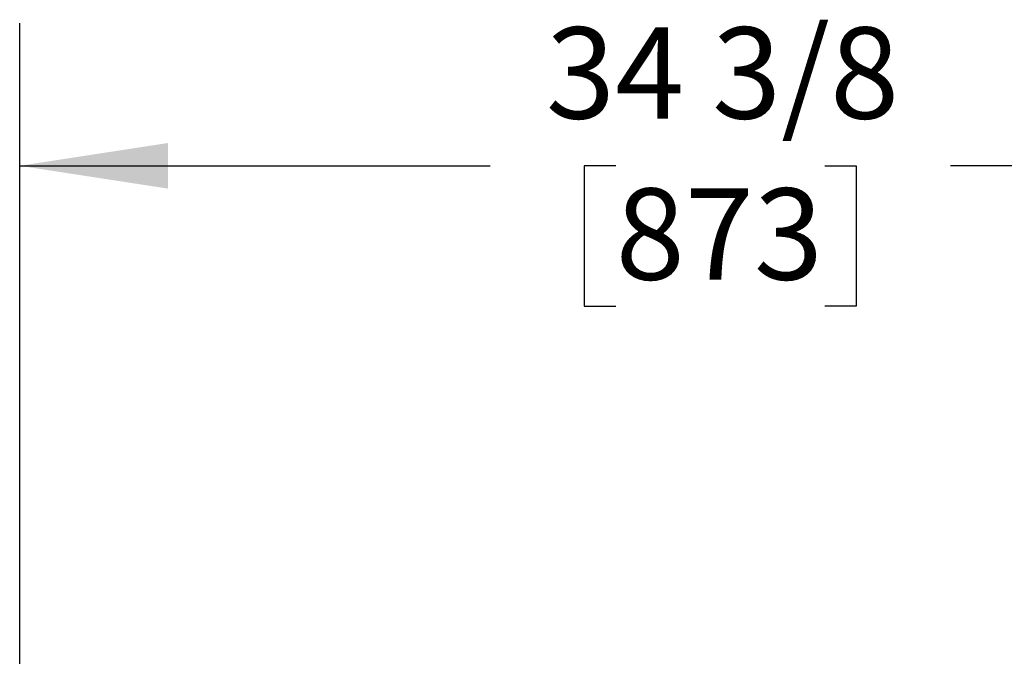
# Model space of a CAD drawing. Units: inches. Extents: x 0.7 to 16.5, y 0.6 to 10.5.
# Drawn here: x 13.5 to 14.4, y 7.4 to 8 of the extents above; entities that cross this region are included whole.
import ezdxf

# ---------------------------------------------------------------- set-up
doc = ezdxf.new("R2010")
doc.units = ezdxf.units.IN
doc.header["$MEASUREMENT"] = 0
doc.layers.add('FORMAT', color=7, linetype='Continuous')
doc.styles.add('SLDTEXTSTYLE0', font='TXT', dxfattribs={"width": 0.605})
doc.dimstyles.new('SLDDIMSTYLE0', dxfattribs={"dimtxt": 0.08, "dimasz": 0.13, "dimexe": 0, "dimexo": 0.0625, "dimgap": 0.02, "dimtad": 0, "dimtih": 1, "dimtoh": 1, "dimdec": 6, "dimlfac": 24, "dimrnd": 1e-09, "dimzin": 12, "dimdsep": 46, "dimlunit": 5, "dimtxsty": 'SLDTEXTSTYLE0', "dimsah": 1, "dimcen": 0.09, "dimadec": 0, "dimazin": 3, "dimtfac": 1, "dimtdec": 6, "dimtofl": 0, "dimtmove": 0, "dimatfit": 3, "dimfxl": 0, "dimfrac": 2, "dimtolj": 1, "dimtzin": 12, "dimarcsym": 0})

# ---------------------------------------------------------------- blocks, each defined once
blk = doc.blocks.new('_D_2')
at = {"layer": 'FORMAT'}
for p, q in [((13.53479, 5.1199), (13.53479, 7.97352)), ((14.9675, 5.89995), (14.9675, 7.97352)), ((13.53479, 7.84852), (13.94702, 7.84852)), ((14.05699, 7.84841), (14.02949, 7.84841)), ((14.02949, 7.84841), (14.02949, 7.72563)), ((14.24032, 7.84841), (14.26782, 7.84841)), ((14.26782, 7.84841), (14.26782, 7.72563)), ((14.9675, 7.84852), (14.35029, 7.84852)), ((14.02949, 7.72563), (14.05699, 7.72563)), ((14.26782, 7.72563), (14.24032, 7.72563))]:
    blk.add_line(p, q, dxfattribs=at)
for points in [[(13.53479, 7.84852), (13.66479, 7.82852), (13.66479, 7.86852)], [(14.9675, 7.84852), (14.8375, 7.86852), (14.8375, 7.82852)]]:
    blk.add_solid(points, dxfattribs=at)
at = {"layer": 'FORMAT', "char_height": 0.08, "attachment_point": 1, "style": 'SLDTEXTSTYLE0'}
for s, insert in [('34 3/8', (13.99588, 7.96987)), ('873', (14.05699, 7.82876))]:
    blk.add_mtext(s, dxfattribs=dict(at, insert=insert))

msp = doc.modelspace()

# ---------------------------------------------------------------- dimensions: what is measured, and where the dimension line sits
at = {"layer": 'FORMAT'}
dim = msp.add_linear_dim(base=(14.96749829, 7.84852055), p1=(13.53478996, 5.06989875), p2=(14.96749829, 5.84995083), dimstyle='SLDDIMSTYLE0', dxfattribs=at)
dim.commit()
dim.dimension.update_dxf_attribs({"geometry": '_D_2', "text_midpoint": (14.14865454, 7.84852055), "dimtype": 160})

doc.saveas('drawing.dxf')
